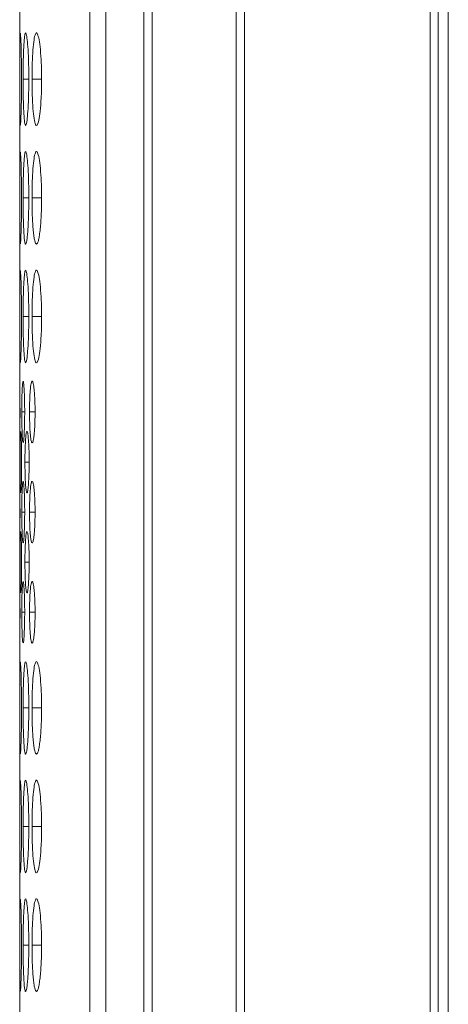
# Model space of a CAD drawing. Units: millimetres. Extents: x 482 to 21998, y 152 to 12871.
# Drawn here: x 7371 to 7385, y 1881 to 1913 of the extents above; entities that cross this region are included whole.
import ezdxf

# ---------------------------------------------------------------- set-up
doc = ezdxf.new("R2010")
doc.units = ezdxf.units.MM
doc.layers.add('Flowair', color=1, linetype='Continuous')

# ---------------------------------------------------------------- blocks, each defined once
blk = doc.blocks.new('elisc200')
at = {"layer": 'Flowair', "linetype": 'Continuous', "lineweight": 15}
for p, q in [((-840.344, -8006.834), (1157.656, -8006.834)), ((149.156, -8007.489), (-840.843, -8007.489)), ((-840.843, -8008.003), (149.156, -8008.003)), ((149.156, -8020.049), (-840.843, -8020.049)), ((-840.843, -8020.592), (149.156, -8020.592)), ((149.156, -8026.046), (-840.843, -8026.046)), ((-840.843, -8026.584), (149.156, -8026.584)), ((-840.843, -8029.064), (149.156, -8029.064)), ((-840.843, -8030.091), (149.156, -8030.091)), ((-521.793, -8033.22), (-521.793, -8033.845)), ((-514.093, -8033.22), (-514.093, -8033.845)), ((-506.393, -8033.22), (-506.393, -8033.845)), ((-480.993, -8033.22), (-480.993, -8033.845)), ((-473.293, -8033.22), (-473.293, -8033.845)), ((-465.593, -8033.22), (-465.593, -8033.845)), ((-521.793, -8034.053), (-521.793, -8034.424)), ((-514.093, -8034.053), (-514.093, -8034.424)), ((-506.393, -8034.053), (-506.393, -8034.424)), ((-500.194, -8033.647), (-500.194, -8034.006)), ((-496.944, -8034.03), (-496.944, -8034.303)), ((-493.694, -8033.647), (-493.694, -8034.006)), ((-490.444, -8034.03), (-490.444, -8034.303)), ((-487.194, -8033.647), (-487.194, -8034.006)), ((-480.993, -8034.053), (-480.993, -8034.424)), ((-473.293, -8034.053), (-473.293, -8034.424)), ((-465.593, -8034.053), (-465.593, -8034.424)), ((-840.843, -8034.643), (-502.014, -8034.643)), ((-500.194, -8034.32), (-500.194, -8034.507)), ((-498.378, -8034.643), (-495.514, -8034.643)), ((-498.378, -8034.643), (-498.228, -8034.643)), ((-493.694, -8034.32), (-493.694, -8034.507)), ((-491.878, -8034.643), (-489.014, -8034.643)), ((-491.878, -8034.643), (-491.728, -8034.643)), ((-487.194, -8034.32), (-487.194, -8034.507)), ((-485.378, -8034.643), (-176.314, -8034.643)), ((-485.378, -8034.643), (-485.228, -8034.643))]:
    blk.add_line(p, q, dxfattribs=at)
for points, knots in [([(-521.794, -8033.22), (-522.147, -8033.224), (-522.844, -8033.232), (-523.74, -8033.297), (-524.4, -8033.385), (-524.781, -8033.49), (-524.831, -8033.599), (-524.521, -8033.697), (-523.895, -8033.774), (-523.056, -8033.828), (-522.291, -8033.845), (-521.869, -8033.845), (-521.793, -8033.845)], [0, 0, 0, 0, 0.11186, 0.220978, 0.325098, 0.432655, 0.5442, 0.653186, 0.755227, 0.865398, 0.975758, 1, 1, 1, 1]), ([(-521.793, -8033.845), (-521.445, -8033.843), (-520.755, -8033.837), (-519.87, -8033.788), (-519.174, -8033.716), (-518.8, -8033.622), (-518.763, -8033.513), (-519.054, -8033.407), (-519.695, -8033.313), (-520.537, -8033.245), (-521.3, -8033.222), (-521.714, -8033.221), (-521.794, -8033.22)], [0, 0, 0, 0, 0.110211, 0.218324, 0.321931, 0.436828, 0.537704, 0.654168, 0.755116, 0.867729, 0.974523, 1, 1, 1, 1]), ([(-514.094, -8033.22), (-514.447, -8033.224), (-515.144, -8033.232), (-516.04, -8033.297), (-516.7, -8033.385), (-517.081, -8033.49), (-517.131, -8033.599), (-516.821, -8033.697), (-516.195, -8033.774), (-515.356, -8033.828), (-514.591, -8033.845), (-514.169, -8033.845), (-514.093, -8033.845)], [0, 0, 0, 0, 0.11186, 0.220979, 0.325099, 0.432657, 0.544202, 0.653186, 0.755227, 0.865404, 0.975765, 1, 1, 1, 1]), ([(-514.093, -8033.845), (-513.895, -8033.845), (-513.699, -8033.844), (-513.314, -8033.837), (-513.123, -8033.832), (-512.759, -8033.819), (-512.587, -8033.81), (-512.264, -8033.79), (-512.111, -8033.778), (-511.832, -8033.752), (-511.706, -8033.738), (-511.482, -8033.707), (-511.388, -8033.69), (-511.165, -8033.637), (-511.094, -8033.596), (-511.094, -8033.535), (-511.111, -8033.514), (-511.181, -8033.473), (-511.235, -8033.453), (-511.386, -8033.413), (-511.483, -8033.394), (-511.704, -8033.357), (-511.829, -8033.34), (-512.248, -8033.291), (-512.575, -8033.265), (-513.123, -8033.238), (-513.311, -8033.232), (-513.697, -8033.223), (-513.895, -8033.221), (-514.094, -8033.22)], [0, 0, 0, 0, 0.0625, 0.0625, 0.125, 0.125, 0.1875, 0.1875, 0.25, 0.25, 0.3125, 0.3125, 0.375, 0.375, 0.5, 0.5, 0.5625, 0.5625, 0.625, 0.625, 0.6875, 0.6875, 0.75, 0.75, 0.875, 0.875, 0.9375, 0.9375, 1, 1, 1, 1]), ([(-506.394, -8033.22), (-506.747, -8033.224), (-507.444, -8033.232), (-508.34, -8033.297), (-509, -8033.385), (-509.38, -8033.49), (-509.431, -8033.599), (-509.121, -8033.697), (-508.495, -8033.774), (-507.656, -8033.828), (-506.891, -8033.845), (-506.469, -8033.845), (-506.393, -8033.845)], [0, 0, 0, 0, 0.11186, 0.220979, 0.325099, 0.432654, 0.5442, 0.653186, 0.755227, 0.865404, 0.975765, 1, 1, 1, 1]), ([(-506.393, -8033.845), (-506.045, -8033.843), (-505.355, -8033.837), (-504.47, -8033.788), (-503.774, -8033.716), (-503.4, -8033.622), (-503.363, -8033.513), (-503.654, -8033.407), (-504.295, -8033.313), (-505.137, -8033.245), (-505.9, -8033.222), (-506.314, -8033.221), (-506.394, -8033.22)], [0, 0, 0, 0, 0.110211, 0.218324, 0.321931, 0.436828, 0.537704, 0.654168, 0.755116, 0.867729, 0.974523, 1, 1, 1, 1]), ([(-480.994, -8033.22), (-481.347, -8033.224), (-482.044, -8033.232), (-482.94, -8033.297), (-483.6, -8033.385), (-483.981, -8033.49), (-484.031, -8033.599), (-483.721, -8033.697), (-483.095, -8033.774), (-482.256, -8033.828), (-481.491, -8033.845), (-481.069, -8033.845), (-480.993, -8033.845)], [0, 0, 0, 0, 0.111867, 0.220979, 0.325099, 0.432657, 0.544202, 0.653187, 0.755227, 0.865404, 0.975765, 1, 1, 1, 1]), ([(-480.993, -8033.845), (-480.795, -8033.845), (-480.599, -8033.844), (-480.214, -8033.837), (-480.023, -8033.832), (-479.659, -8033.819), (-479.487, -8033.81), (-479.164, -8033.79), (-479.011, -8033.778), (-478.732, -8033.752), (-478.606, -8033.738), (-478.382, -8033.707), (-478.288, -8033.69), (-478.065, -8033.637), (-477.994, -8033.596), (-477.994, -8033.535), (-478.011, -8033.514), (-478.081, -8033.473), (-478.135, -8033.453), (-478.286, -8033.413), (-478.383, -8033.394), (-478.604, -8033.357), (-478.729, -8033.34), (-479.148, -8033.291), (-479.475, -8033.265), (-480.023, -8033.238), (-480.211, -8033.232), (-480.596, -8033.223), (-480.795, -8033.221), (-480.994, -8033.22)], [0, 0, 0, 0, 0.0625, 0.0625, 0.125, 0.125, 0.1875, 0.1875, 0.25, 0.25, 0.3125, 0.3125, 0.375, 0.375, 0.5, 0.5, 0.5625, 0.5625, 0.625, 0.625, 0.6875, 0.6875, 0.75, 0.75, 0.875, 0.875, 0.9375, 0.9375, 1, 1, 1, 1]), ([(-473.294, -8033.22), (-473.647, -8033.224), (-474.344, -8033.232), (-475.24, -8033.297), (-475.9, -8033.385), (-476.281, -8033.49), (-476.331, -8033.599), (-476.021, -8033.697), (-475.395, -8033.774), (-474.556, -8033.828), (-473.791, -8033.845), (-473.369, -8033.845), (-473.293, -8033.845)], [0, 0, 0, 0, 0.11186, 0.220978, 0.325098, 0.432655, 0.5442, 0.653186, 0.755227, 0.865398, 0.975758, 1, 1, 1, 1]), ([(-473.293, -8033.845), (-472.945, -8033.843), (-472.255, -8033.837), (-471.37, -8033.788), (-470.674, -8033.716), (-470.3, -8033.622), (-470.263, -8033.513), (-470.554, -8033.407), (-471.195, -8033.313), (-472.037, -8033.245), (-472.8, -8033.222), (-473.214, -8033.221), (-473.294, -8033.22)], [0, 0, 0, 0, 0.110211, 0.218324, 0.321931, 0.436828, 0.537704, 0.654168, 0.755116, 0.867729, 0.974523, 1, 1, 1, 1]), ([(-465.594, -8033.22), (-465.947, -8033.224), (-466.644, -8033.232), (-467.54, -8033.297), (-468.2, -8033.385), (-468.581, -8033.49), (-468.631, -8033.599), (-468.321, -8033.697), (-467.695, -8033.774), (-466.856, -8033.828), (-466.091, -8033.845), (-465.669, -8033.845), (-465.593, -8033.845)], [0, 0, 0, 0, 0.11186, 0.220979, 0.325099, 0.432657, 0.544202, 0.653186, 0.755227, 0.865404, 0.975765, 1, 1, 1, 1]), ([(-465.593, -8033.845), (-465.395, -8033.845), (-465.199, -8033.844), (-464.814, -8033.837), (-464.623, -8033.832), (-464.259, -8033.819), (-464.087, -8033.81), (-463.764, -8033.79), (-463.611, -8033.778), (-463.332, -8033.752), (-463.206, -8033.738), (-462.982, -8033.707), (-462.888, -8033.69), (-462.665, -8033.637), (-462.594, -8033.596), (-462.594, -8033.535), (-462.611, -8033.514), (-462.681, -8033.473), (-462.735, -8033.453), (-462.886, -8033.413), (-462.983, -8033.394), (-463.204, -8033.357), (-463.329, -8033.34), (-463.748, -8033.291), (-464.075, -8033.265), (-464.623, -8033.238), (-464.811, -8033.232), (-465.197, -8033.223), (-465.395, -8033.221), (-465.594, -8033.22)], [0, 0, 0, 0, 0.0625, 0.0625, 0.125, 0.125, 0.1875, 0.1875, 0.25, 0.25, 0.3125, 0.3125, 0.375, 0.375, 0.5, 0.5, 0.5625, 0.5625, 0.625, 0.625, 0.6875, 0.6875, 0.75, 0.75, 0.875, 0.875, 0.9375, 0.9375, 1, 1, 1, 1]), ([(-521.794, -8034.053), (-522.147, -8034.055), (-522.844, -8034.06), (-523.74, -8034.102), (-524.4, -8034.157), (-524.781, -8034.222), (-524.831, -8034.287), (-524.521, -8034.343), (-523.895, -8034.386), (-523.056, -8034.415), (-522.291, -8034.423), (-521.869, -8034.424), (-521.793, -8034.424)], [0, 0, 0, 0, 0.11186, 0.220978, 0.325097, 0.432655, 0.5442, 0.653186, 0.755227, 0.865398, 0.975758, 1, 1, 1, 1]), ([(-521.793, -8034.424), (-521.445, -8034.422), (-520.755, -8034.42), (-519.87, -8034.393), (-519.174, -8034.354), (-518.8, -8034.3), (-518.763, -8034.236), (-519.054, -8034.171), (-519.695, -8034.112), (-520.537, -8034.069), (-521.3, -8034.054), (-521.714, -8034.053), (-521.794, -8034.053)], [0, 0, 0, 0, 0.110211, 0.218324, 0.321931, 0.436828, 0.537704, 0.654168, 0.755116, 0.867729, 0.974523, 1, 1, 1, 1]), ([(-514.094, -8034.053), (-514.447, -8034.055), (-515.144, -8034.06), (-516.04, -8034.102), (-516.7, -8034.157), (-517.081, -8034.222), (-517.131, -8034.287), (-516.821, -8034.343), (-516.195, -8034.386), (-515.356, -8034.415), (-514.591, -8034.423), (-514.169, -8034.424), (-514.093, -8034.424)], [0, 0, 0, 0, 0.11186, 0.220979, 0.325098, 0.432657, 0.544202, 0.653186, 0.755227, 0.865404, 0.975765, 1, 1, 1, 1]), ([(-514.093, -8034.424), (-513.895, -8034.424), (-513.699, -8034.423), (-513.314, -8034.42), (-513.123, -8034.417), (-512.759, -8034.41), (-512.587, -8034.405), (-512.264, -8034.394), (-512.111, -8034.388), (-511.832, -8034.374), (-511.706, -8034.366), (-511.482, -8034.348), (-511.388, -8034.339), (-511.165, -8034.308), (-511.094, -8034.285), (-511.094, -8034.249), (-511.111, -8034.236), (-511.181, -8034.211), (-511.235, -8034.199), (-511.386, -8034.175), (-511.483, -8034.163), (-511.704, -8034.14), (-511.829, -8034.129), (-512.248, -8034.098), (-512.575, -8034.082), (-513.123, -8034.064), (-513.311, -8034.06), (-513.697, -8034.054), (-513.895, -8034.053), (-514.094, -8034.053)], [0, 0, 0, 0, 0.0625, 0.0625, 0.125, 0.125, 0.1875, 0.1875, 0.25, 0.25, 0.3125, 0.3125, 0.375, 0.375, 0.5, 0.5, 0.5625, 0.5625, 0.625, 0.625, 0.6875, 0.6875, 0.75, 0.75, 0.875, 0.875, 0.9375, 0.9375, 1, 1, 1, 1]), ([(-506.394, -8034.053), (-506.747, -8034.055), (-507.444, -8034.06), (-508.34, -8034.102), (-509, -8034.157), (-509.38, -8034.222), (-509.431, -8034.287), (-509.121, -8034.343), (-508.495, -8034.386), (-507.656, -8034.415), (-506.891, -8034.423), (-506.469, -8034.424), (-506.393, -8034.424)], [0, 0, 0, 0, 0.1118605, 0.2209786, 0.3250985, 0.4326544, 0.5442, 0.6531862, 0.755227, 0.8654043, 0.9757647, 1, 1, 1, 1]), ([(-506.393, -8034.424), (-506.045, -8034.422), (-505.355, -8034.42), (-504.47, -8034.393), (-503.774, -8034.354), (-503.4, -8034.3), (-503.363, -8034.236), (-503.654, -8034.171), (-504.295, -8034.112), (-505.137, -8034.069), (-505.9, -8034.054), (-506.314, -8034.053), (-506.394, -8034.053)], [0, 0, 0, 0, 0.110211, 0.218324, 0.321931, 0.436828, 0.537704, 0.654168, 0.755116, 0.867729, 0.974523, 1, 1, 1, 1]), ([(-500.194, -8033.647), (-500.326, -8033.647), (-500.456, -8033.648), (-500.712, -8033.654), (-500.839, -8033.657), (-501.083, -8033.667), (-501.198, -8033.673), (-501.415, -8033.688), (-501.518, -8033.696), (-501.703, -8033.714), (-501.787, -8033.723), (-501.935, -8033.744), (-501.998, -8033.755), (-502.148, -8033.789), (-502.194, -8033.813), (-502.193, -8033.848), (-502.182, -8033.86), (-502.135, -8033.883), (-502.098, -8033.893), (-501.998, -8033.914), (-501.933, -8033.924), (-501.785, -8033.942), (-501.702, -8033.951), (-501.423, -8033.974), (-501.206, -8033.986), (-500.718, -8034.002), (-500.458, -8034.006), (-500.194, -8034.006)], [0, 0, 0, 0, 0.0625, 0.0625, 0.125, 0.125, 0.1875, 0.1875, 0.25, 0.25, 0.3125, 0.3125, 0.375, 0.375, 0.5, 0.5, 0.5625, 0.5625, 0.625, 0.625, 0.6875, 0.6875, 0.75, 0.75, 0.875, 0.875, 1, 1, 1, 1]), ([(-500.194, -8034.006), (-499.956, -8034.004), (-499.49, -8034.001), (-498.899, -8033.971), (-498.438, -8033.928), (-498.196, -8033.873), (-498.175, -8033.811), (-498.375, -8033.75), (-498.807, -8033.697), (-499.372, -8033.66), (-499.876, -8033.648), (-500.146, -8033.647), (-500.194, -8033.647)], [0, 0, 0, 0, 0.112987, 0.220624, 0.324935, 0.439298, 0.540188, 0.657049, 0.757782, 0.870549, 0.977082, 1, 1, 1, 1]), ([(-496.944, -8034.03), (-497.18, -8034.032), (-497.647, -8034.035), (-498.254, -8034.064), (-498.702, -8034.103), (-498.933, -8034.143), (-498.925, -8034.167), (-498.922, -8034.176)], [0, 0, 0, 0, 0.225077, 0.44609, 0.65979, 0.882059, 1, 1, 1, 1]), ([(-494.966, -8034.176), (-494.96, -8034.17), (-494.938, -8034.148), (-495.133, -8034.11), (-495.555, -8034.069), (-496.123, -8034.04), (-496.626, -8034.03), (-496.896, -8034.03), (-496.944, -8034.03)], [0, 0, 0, 0, 0.079921, 0.313761, 0.515324, 0.740969, 0.954142, 1, 1, 1, 1]), ([(-493.694, -8033.647), (-493.826, -8033.647), (-493.956, -8033.648), (-494.212, -8033.654), (-494.339, -8033.657), (-494.583, -8033.667), (-494.698, -8033.673), (-494.915, -8033.688), (-495.018, -8033.696), (-495.203, -8033.714), (-495.287, -8033.723), (-495.435, -8033.744), (-495.498, -8033.755), (-495.648, -8033.789), (-495.694, -8033.813), (-495.693, -8033.848), (-495.682, -8033.86), (-495.635, -8033.883), (-495.598, -8033.893), (-495.498, -8033.914), (-495.433, -8033.924), (-495.285, -8033.942), (-495.202, -8033.951), (-494.923, -8033.974), (-494.706, -8033.986), (-494.218, -8034.002), (-493.958, -8034.006), (-493.694, -8034.006)], [0, 0, 0, 0, 0.0625, 0.0625, 0.125, 0.125, 0.1875, 0.1875, 0.25, 0.25, 0.3125, 0.3125, 0.375, 0.375, 0.5, 0.5, 0.5625, 0.5625, 0.625, 0.625, 0.6875, 0.6875, 0.75, 0.75, 0.875, 0.875, 1, 1, 1, 1]), ([(-493.694, -8034.006), (-493.456, -8034.004), (-492.99, -8034.001), (-492.399, -8033.971), (-491.938, -8033.928), (-491.696, -8033.873), (-491.675, -8033.811), (-491.875, -8033.75), (-492.307, -8033.697), (-492.872, -8033.66), (-493.376, -8033.648), (-493.646, -8033.647), (-493.694, -8033.647)], [0, 0, 0, 0, 0.112987, 0.220617, 0.324934, 0.439297, 0.540187, 0.657049, 0.757781, 0.870548, 0.977082, 1, 1, 1, 1]), ([(-490.444, -8034.03), (-490.68, -8034.032), (-491.147, -8034.035), (-491.754, -8034.064), (-492.202, -8034.103), (-492.433, -8034.143), (-492.425, -8034.167), (-492.422, -8034.176)], [0, 0, 0, 0, 0.225077, 0.44609, 0.65979, 0.882059, 1, 1, 1, 1]), ([(-488.466, -8034.176), (-488.46, -8034.17), (-488.438, -8034.148), (-488.633, -8034.11), (-489.055, -8034.069), (-489.623, -8034.04), (-490.126, -8034.03), (-490.396, -8034.03), (-490.444, -8034.03)], [0, 0, 0, 0, 0.079921, 0.313761, 0.515324, 0.740969, 0.954142, 1, 1, 1, 1]), ([(-487.194, -8033.647), (-487.326, -8033.647), (-487.456, -8033.648), (-487.712, -8033.654), (-487.839, -8033.657), (-488.083, -8033.667), (-488.198, -8033.673), (-488.415, -8033.688), (-488.518, -8033.696), (-488.703, -8033.714), (-488.787, -8033.723), (-488.935, -8033.744), (-488.998, -8033.755), (-489.148, -8033.789), (-489.194, -8033.813), (-489.193, -8033.848), (-489.182, -8033.86), (-489.135, -8033.883), (-489.098, -8033.893), (-488.998, -8033.914), (-488.933, -8033.924), (-488.785, -8033.942), (-488.702, -8033.951), (-488.423, -8033.974), (-488.206, -8033.986), (-487.718, -8034.002), (-487.458, -8034.006), (-487.194, -8034.006)], [0, 0, 0, 0, 0.0625, 0.0625, 0.125, 0.125, 0.1875, 0.1875, 0.25, 0.25, 0.3125, 0.3125, 0.375, 0.375, 0.5, 0.5, 0.5625, 0.5625, 0.625, 0.625, 0.6875, 0.6875, 0.75, 0.75, 0.875, 0.875, 1, 1, 1, 1]), ([(-487.194, -8034.006), (-487.061, -8034.006), (-486.931, -8034.005), (-486.675, -8034.001), (-486.547, -8033.998), (-486.304, -8033.99), (-486.19, -8033.985), (-485.974, -8033.973), (-485.872, -8033.966), (-485.686, -8033.951), (-485.602, -8033.942), (-485.453, -8033.924), (-485.39, -8033.914), (-485.242, -8033.883), (-485.194, -8033.86), (-485.194, -8033.825), (-485.205, -8033.813), (-485.252, -8033.789), (-485.288, -8033.778), (-485.389, -8033.755), (-485.453, -8033.744), (-485.601, -8033.724), (-485.684, -8033.714), (-485.963, -8033.687), (-486.181, -8033.672), (-486.669, -8033.652), (-486.929, -8033.647), (-487.194, -8033.647)], [0, 0, 0, 0, 0.0625, 0.0625, 0.125, 0.125, 0.1875, 0.1875, 0.25, 0.25, 0.3125, 0.3125, 0.375, 0.375, 0.5, 0.5, 0.5625, 0.5625, 0.625, 0.625, 0.6875, 0.6875, 0.75, 0.75, 0.875, 0.875, 1, 1, 1, 1]), ([(-480.994, -8034.053), (-481.347, -8034.055), (-482.044, -8034.06), (-482.94, -8034.102), (-483.6, -8034.157), (-483.981, -8034.222), (-484.031, -8034.287), (-483.721, -8034.343), (-483.095, -8034.386), (-482.256, -8034.415), (-481.491, -8034.423), (-481.069, -8034.424), (-480.993, -8034.424)], [0, 0, 0, 0, 0.1118667, 0.2209792, 0.3250989, 0.4326571, 0.5442023, 0.6531866, 0.7552272, 0.8654044, 0.9757648, 1, 1, 1, 1]), ([(-480.993, -8034.424), (-480.795, -8034.424), (-480.599, -8034.423), (-480.214, -8034.42), (-480.023, -8034.417), (-479.659, -8034.41), (-479.487, -8034.405), (-479.164, -8034.394), (-479.011, -8034.388), (-478.732, -8034.374), (-478.606, -8034.366), (-478.382, -8034.348), (-478.288, -8034.339), (-478.065, -8034.308), (-477.994, -8034.285), (-477.994, -8034.249), (-478.011, -8034.236), (-478.081, -8034.211), (-478.135, -8034.199), (-478.286, -8034.175), (-478.383, -8034.163), (-478.604, -8034.14), (-478.729, -8034.129), (-479.148, -8034.098), (-479.475, -8034.082), (-480.023, -8034.064), (-480.211, -8034.06), (-480.596, -8034.054), (-480.795, -8034.053), (-480.994, -8034.053)], [0, 0, 0, 0, 0.0625, 0.0625, 0.125, 0.125, 0.1875, 0.1875, 0.25, 0.25, 0.3125, 0.3125, 0.375, 0.375, 0.5, 0.5, 0.5625, 0.5625, 0.625, 0.625, 0.6875, 0.6875, 0.75, 0.75, 0.875, 0.875, 0.9375, 0.9375, 1, 1, 1, 1]), ([(-473.294, -8034.053), (-473.647, -8034.055), (-474.344, -8034.06), (-475.24, -8034.102), (-475.9, -8034.157), (-476.281, -8034.222), (-476.331, -8034.287), (-476.021, -8034.343), (-475.395, -8034.386), (-474.556, -8034.415), (-473.791, -8034.423), (-473.369, -8034.424), (-473.293, -8034.424)], [0, 0, 0, 0, 0.11186, 0.220978, 0.325097, 0.432655, 0.5442, 0.653186, 0.755227, 0.865398, 0.975758, 1, 1, 1, 1]), ([(-473.293, -8034.424), (-472.945, -8034.422), (-472.255, -8034.42), (-471.37, -8034.393), (-470.674, -8034.354), (-470.3, -8034.3), (-470.263, -8034.236), (-470.554, -8034.171), (-471.195, -8034.112), (-472.037, -8034.069), (-472.8, -8034.054), (-473.214, -8034.053), (-473.294, -8034.053)], [0, 0, 0, 0, 0.110211, 0.218324, 0.321931, 0.436828, 0.537704, 0.654168, 0.755116, 0.867729, 0.974523, 1, 1, 1, 1]), ([(-465.594, -8034.053), (-465.947, -8034.055), (-466.644, -8034.06), (-467.54, -8034.102), (-468.2, -8034.157), (-468.581, -8034.222), (-468.631, -8034.287), (-468.321, -8034.343), (-467.695, -8034.386), (-466.856, -8034.415), (-466.091, -8034.423), (-465.669, -8034.424), (-465.593, -8034.424)], [0, 0, 0, 0, 0.11186, 0.220979, 0.325098, 0.432657, 0.544202, 0.653186, 0.755227, 0.865404, 0.975765, 1, 1, 1, 1]), ([(-465.593, -8034.424), (-465.395, -8034.424), (-465.199, -8034.423), (-464.814, -8034.42), (-464.623, -8034.417), (-464.259, -8034.41), (-464.087, -8034.405), (-463.764, -8034.394), (-463.611, -8034.388), (-463.332, -8034.374), (-463.206, -8034.366), (-462.982, -8034.348), (-462.888, -8034.339), (-462.665, -8034.308), (-462.594, -8034.285), (-462.594, -8034.249), (-462.611, -8034.236), (-462.681, -8034.211), (-462.735, -8034.199), (-462.886, -8034.175), (-462.983, -8034.163), (-463.204, -8034.14), (-463.329, -8034.129), (-463.748, -8034.098), (-464.075, -8034.082), (-464.623, -8034.064), (-464.811, -8034.06), (-465.197, -8034.054), (-465.395, -8034.053), (-465.594, -8034.053)], [0, 0, 0, 0, 0.0625, 0.0625, 0.125, 0.125, 0.1875, 0.1875, 0.25, 0.25, 0.3125, 0.3125, 0.375, 0.375, 0.5, 0.5, 0.5625, 0.5625, 0.625, 0.625, 0.6875, 0.6875, 0.75, 0.75, 0.875, 0.875, 0.9375, 0.9375, 1, 1, 1, 1]), ([(-524.769, -8034.613), (-524.689, -8034.619), (-524.536, -8034.629), (-523.891, -8034.637), (-523.057, -8034.641), (-522.29, -8034.641), (-521.869, -8034.641), (-521.793, -8034.641)], [0, 0, 0, 0, 0.239109, 0.46298, 0.704691, 0.946815, 1, 1, 1, 1]), ([(-521.794, -8034.525), (-522.147, -8034.526), (-522.844, -8034.529), (-523.742, -8034.547), (-524.392, -8034.569), (-524.761, -8034.591), (-524.754, -8034.602), (-524.751, -8034.606)], [0, 0, 0, 0, 0.22239, 0.439329, 0.646329, 0.860167, 1, 1, 1, 1]), ([(-518.826, -8034.605), (-518.817, -8034.603), (-518.782, -8034.594), (-519.066, -8034.575), (-519.692, -8034.551), (-520.538, -8034.532), (-521.3, -8034.526), (-521.714, -8034.525), (-521.794, -8034.525)], [0, 0, 0, 0, 0.075061, 0.308077, 0.510048, 0.735358, 0.949027, 1, 1, 1, 1]), ([(-521.793, -8034.641), (-521.445, -8034.641), (-520.754, -8034.641), (-519.874, -8034.638), (-519.158, -8034.631), (-518.955, -8034.621), (-518.849, -8034.616)], [0, 0, 0, 0, 0.252299, 0.499794, 0.736974, 1, 1, 1, 1]), ([(-517.069, -8034.613), (-516.989, -8034.619), (-516.836, -8034.629), (-516.191, -8034.637), (-515.357, -8034.641), (-514.59, -8034.641), (-514.169, -8034.641), (-514.093, -8034.641)], [0, 0, 0, 0, 0.239107, 0.462979, 0.704703, 0.946829, 1, 1, 1, 1]), ([(-514.094, -8034.525), (-514.447, -8034.526), (-515.143, -8034.529), (-516.042, -8034.547), (-516.692, -8034.569), (-517.061, -8034.591), (-517.054, -8034.602), (-517.051, -8034.606)], [0, 0, 0, 0, 0.22239, 0.439328, 0.646329, 0.860166, 1, 1, 1, 1]), ([(-511.126, -8034.605), (-511.117, -8034.603), (-511.082, -8034.594), (-511.366, -8034.575), (-511.992, -8034.551), (-512.838, -8034.532), (-513.6, -8034.526), (-514.014, -8034.525), (-514.094, -8034.525)], [0, 0, 0, 0, 0.075062, 0.308079, 0.510045, 0.735356, 0.949039, 1, 1, 1, 1]), ([(-514.093, -8034.641), (-513.746, -8034.641), (-513.408, -8034.641), (-512.752, -8034.64), (-512.458, -8034.639), (-512.058, -8034.636), (-511.935, -8034.635), (-511.708, -8034.633), (-511.605, -8034.631), (-511.333, -8034.626), (-511.213, -8034.622), (-511.149, -8034.616)], [0, 0, 0, 0, 0.25, 0.25, 0.5, 0.5, 0.625, 0.625, 0.75, 0.75, 1, 1, 1, 1]), ([(-509.369, -8034.613), (-509.289, -8034.619), (-509.136, -8034.629), (-508.491, -8034.637), (-507.657, -8034.641), (-506.89, -8034.641), (-506.469, -8034.641), (-506.393, -8034.641)], [0, 0, 0, 0, 0.23911, 0.462982, 0.704704, 0.946829, 1, 1, 1, 1]), ([(-506.394, -8034.525), (-506.747, -8034.526), (-507.444, -8034.529), (-508.342, -8034.547), (-508.992, -8034.569), (-509.361, -8034.591), (-509.354, -8034.602), (-509.351, -8034.606)], [0, 0, 0, 0, 0.222391, 0.43933, 0.646332, 0.860166, 1, 1, 1, 1]), ([(-503.426, -8034.605), (-503.417, -8034.603), (-503.382, -8034.594), (-503.666, -8034.575), (-504.292, -8034.551), (-505.138, -8034.532), (-505.9, -8034.526), (-506.314, -8034.525), (-506.394, -8034.525)], [0, 0, 0, 0, 0.075061, 0.308077, 0.510048, 0.735358, 0.949027, 1, 1, 1, 1]), ([(-506.393, -8034.641), (-506.045, -8034.641), (-505.354, -8034.641), (-504.474, -8034.638), (-503.758, -8034.631), (-503.555, -8034.621), (-503.449, -8034.616)], [0, 0, 0, 0, 0.252299, 0.499794, 0.736975, 1, 1, 1, 1]), ([(-502.178, -8034.436), (-502.122, -8034.446), (-502.017, -8034.466), (-501.567, -8034.488), (-501.005, -8034.503), (-500.501, -8034.507), (-500.234, -8034.507), (-500.194, -8034.507)], [0, 0, 0, 0, 0.2565, 0.475937, 0.721724, 0.957642, 1, 1, 1, 1]), ([(-502.178, -8034.643), (-502.122, -8034.643), (-502.017, -8034.644), (-501.567, -8034.642), (-501.005, -8034.64), (-500.501, -8034.639), (-500.234, -8034.639), (-500.194, -8034.639)], [0, 0, 0, 0, 0.256499, 0.475936, 0.721724, 0.957642, 1, 1, 1, 1]), ([(-500.194, -8034.32), (-500.43, -8034.322), (-500.897, -8034.324), (-501.504, -8034.345), (-501.952, -8034.373), (-502.183, -8034.401), (-502.175, -8034.418), (-502.172, -8034.423)], [0, 0, 0, 0, 0.225077, 0.44609, 0.65979, 0.882059, 1, 1, 1, 1]), ([(-500.194, -8034.624), (-500.43, -8034.624), (-500.897, -8034.625), (-501.504, -8034.63), (-501.952, -8034.635), (-502.183, -8034.64), (-502.175, -8034.641), (-502.172, -8034.641)], [0, 0, 0, 0, 0.225077, 0.44609, 0.65979, 0.882059, 1, 1, 1, 1]), ([(-498.216, -8034.423), (-498.21, -8034.42), (-498.188, -8034.405), (-498.383, -8034.378), (-498.805, -8034.349), (-499.373, -8034.327), (-499.876, -8034.321), (-500.146, -8034.32), (-500.194, -8034.32)], [0, 0, 0, 0, 0.079921, 0.313761, 0.515325, 0.740969, 0.954142, 1, 1, 1, 1]), ([(-500.194, -8034.507), (-499.955, -8034.507), (-499.49, -8034.505), (-498.901, -8034.491), (-498.428, -8034.471), (-498.296, -8034.451), (-498.228, -8034.441)], [0, 0, 0, 0, 0.257198, 0.50222, 0.739669, 1, 1, 1, 1]), ([(-498.216, -8034.641), (-498.21, -8034.641), (-498.188, -8034.64), (-498.383, -8034.636), (-498.805, -8034.631), (-499.373, -8034.626), (-499.876, -8034.624), (-500.146, -8034.624), (-500.194, -8034.624)], [0, 0, 0, 0, 0.079921, 0.31376, 0.515325, 0.740969, 0.954142, 1, 1, 1, 1]), ([(-500.194, -8034.639), (-499.956, -8034.64), (-499.493, -8034.64), (-498.89, -8034.642), (-498.618, -8034.643), (-498.485, -8034.643)], [0, 0, 0, 0, 0.34772, 0.67898, 1, 1, 1, 1]), ([(-498.928, -8034.194), (-498.872, -8034.21), (-498.767, -8034.239), (-498.317, -8034.273), (-497.755, -8034.296), (-497.251, -8034.303), (-496.984, -8034.303), (-496.944, -8034.303)], [0, 0, 0, 0, 0.256499, 0.475937, 0.721724, 0.957642, 1, 1, 1, 1]), ([(-498.928, -8034.585), (-498.872, -8034.591), (-498.767, -8034.601), (-498.317, -8034.611), (-497.755, -8034.618), (-497.251, -8034.62), (-496.984, -8034.62), (-496.944, -8034.62)], [0, 0, 0, 0, 0.2564991, 0.4759365, 0.721724, 0.9576418, 1, 1, 1, 1]), ([(-496.944, -8034.518), (-497.18, -8034.519), (-497.647, -8034.521), (-498.254, -8034.534), (-498.702, -8034.55), (-498.933, -8034.567), (-498.925, -8034.576), (-498.922, -8034.579)], [0, 0, 0, 0, 0.225077, 0.44609, 0.65979, 0.882059, 1, 1, 1, 1]), ([(-496.944, -8034.303), (-496.705, -8034.302), (-496.24, -8034.299), (-495.652, -8034.277), (-495.178, -8034.246), (-495.046, -8034.217), (-494.978, -8034.202)], [0, 0, 0, 0, 0.257199, 0.502204, 0.739668, 1, 1, 1, 1]), ([(-494.966, -8034.579), (-494.96, -8034.577), (-494.938, -8034.569), (-495.133, -8034.553), (-495.555, -8034.536), (-496.123, -8034.523), (-496.626, -8034.519), (-496.896, -8034.518), (-496.944, -8034.518)], [0, 0, 0, 0, 0.079921, 0.31376, 0.515324, 0.740969, 0.954142, 1, 1, 1, 1]), ([(-496.944, -8034.62), (-496.705, -8034.619), (-496.24, -8034.619), (-495.652, -8034.613), (-495.178, -8034.603), (-495.046, -8034.593), (-494.978, -8034.588)], [0, 0, 0, 0, 0.257199, 0.502204, 0.739667, 1, 1, 1, 1]), ([(-495.678, -8034.436), (-495.622, -8034.446), (-495.517, -8034.466), (-495.067, -8034.488), (-494.505, -8034.503), (-494.001, -8034.507), (-493.734, -8034.507), (-493.694, -8034.507)], [0, 0, 0, 0, 0.2565, 0.475937, 0.721724, 0.957642, 1, 1, 1, 1]), ([(-495.678, -8034.643), (-495.622, -8034.643), (-495.517, -8034.644), (-495.067, -8034.642), (-494.505, -8034.64), (-494.001, -8034.639), (-493.734, -8034.639), (-493.694, -8034.639)], [0, 0, 0, 0, 0.256499, 0.475936, 0.721724, 0.957642, 1, 1, 1, 1]), ([(-493.694, -8034.32), (-493.93, -8034.322), (-494.397, -8034.324), (-495.004, -8034.345), (-495.452, -8034.373), (-495.683, -8034.401), (-495.675, -8034.418), (-495.672, -8034.423)], [0, 0, 0, 0, 0.225077, 0.44609, 0.65979, 0.882059, 1, 1, 1, 1]), ([(-493.694, -8034.624), (-493.93, -8034.624), (-494.397, -8034.625), (-495.004, -8034.63), (-495.452, -8034.635), (-495.683, -8034.64), (-495.675, -8034.641), (-495.672, -8034.641)], [0, 0, 0, 0, 0.225077, 0.44609, 0.65979, 0.882059, 1, 1, 1, 1]), ([(-491.716, -8034.423), (-491.71, -8034.42), (-491.688, -8034.405), (-491.883, -8034.378), (-492.305, -8034.349), (-492.873, -8034.327), (-493.376, -8034.321), (-493.646, -8034.32), (-493.694, -8034.32)], [0, 0, 0, 0, 0.079921, 0.313761, 0.515325, 0.740969, 0.954142, 1, 1, 1, 1]), ([(-493.694, -8034.507), (-493.455, -8034.507), (-492.99, -8034.505), (-492.402, -8034.491), (-491.928, -8034.471), (-491.796, -8034.451), (-491.728, -8034.441)], [0, 0, 0, 0, 0.2571989, 0.5022039, 0.739668, 1, 1, 1, 1]), ([(-491.716, -8034.641), (-491.71, -8034.641), (-491.688, -8034.64), (-491.883, -8034.636), (-492.305, -8034.631), (-492.873, -8034.626), (-493.376, -8034.624), (-493.646, -8034.624), (-493.694, -8034.624)], [0, 0, 0, 0, 0.079921, 0.31376, 0.515325, 0.740969, 0.954142, 1, 1, 1, 1]), ([(-493.694, -8034.639), (-493.456, -8034.64), (-492.993, -8034.64), (-492.39, -8034.642), (-492.118, -8034.643), (-491.985, -8034.643)], [0, 0, 0, 0, 0.347722, 0.678958, 1, 1, 1, 1]), ([(-492.428, -8034.194), (-492.372, -8034.21), (-492.267, -8034.239), (-491.817, -8034.273), (-491.255, -8034.296), (-490.751, -8034.303), (-490.484, -8034.303), (-490.444, -8034.303)], [0, 0, 0, 0, 0.256499, 0.475937, 0.721724, 0.957642, 1, 1, 1, 1]), ([(-492.428, -8034.585), (-492.372, -8034.591), (-492.267, -8034.601), (-491.817, -8034.611), (-491.255, -8034.618), (-490.751, -8034.62), (-490.484, -8034.62), (-490.444, -8034.62)], [0, 0, 0, 0, 0.2564991, 0.4759365, 0.721724, 0.9576418, 1, 1, 1, 1]), ([(-490.444, -8034.518), (-490.68, -8034.519), (-491.147, -8034.521), (-491.754, -8034.534), (-492.202, -8034.55), (-492.433, -8034.567), (-492.425, -8034.576), (-492.422, -8034.579)], [0, 0, 0, 0, 0.225077, 0.44609, 0.65979, 0.882059, 1, 1, 1, 1]), ([(-490.444, -8034.303), (-490.205, -8034.302), (-489.74, -8034.299), (-489.152, -8034.277), (-488.678, -8034.246), (-488.546, -8034.217), (-488.478, -8034.202)], [0, 0, 0, 0, 0.257199, 0.502204, 0.739668, 1, 1, 1, 1]), ([(-488.466, -8034.579), (-488.46, -8034.577), (-488.438, -8034.569), (-488.633, -8034.553), (-489.055, -8034.536), (-489.623, -8034.523), (-490.126, -8034.519), (-490.396, -8034.518), (-490.444, -8034.518)], [0, 0, 0, 0, 0.079921, 0.31376, 0.515324, 0.740969, 0.954142, 1, 1, 1, 1]), ([(-490.444, -8034.62), (-490.205, -8034.619), (-489.74, -8034.619), (-489.152, -8034.613), (-488.678, -8034.603), (-488.546, -8034.593), (-488.478, -8034.588)], [0, 0, 0, 0, 0.257199, 0.502204, 0.739667, 1, 1, 1, 1]), ([(-489.178, -8034.436), (-489.122, -8034.446), (-489.017, -8034.466), (-488.567, -8034.488), (-488.005, -8034.503), (-487.501, -8034.507), (-487.234, -8034.507), (-487.194, -8034.507)], [0, 0, 0, 0, 0.2565, 0.475937, 0.721724, 0.957642, 1, 1, 1, 1]), ([(-489.178, -8034.643), (-489.122, -8034.643), (-489.017, -8034.644), (-488.567, -8034.642), (-488.005, -8034.64), (-487.501, -8034.639), (-487.234, -8034.639), (-487.194, -8034.639)], [0, 0, 0, 0, 0.256499, 0.475936, 0.721724, 0.957642, 1, 1, 1, 1]), ([(-487.194, -8034.32), (-487.43, -8034.322), (-487.897, -8034.324), (-488.504, -8034.345), (-488.952, -8034.373), (-489.183, -8034.401), (-489.175, -8034.418), (-489.172, -8034.423)], [0, 0, 0, 0, 0.225077, 0.44609, 0.65979, 0.882059, 1, 1, 1, 1]), ([(-487.194, -8034.624), (-487.43, -8034.624), (-487.897, -8034.625), (-488.504, -8034.63), (-488.952, -8034.635), (-489.183, -8034.64), (-489.175, -8034.641), (-489.172, -8034.641)], [0, 0, 0, 0, 0.225077, 0.44609, 0.65979, 0.882059, 1, 1, 1, 1]), ([(-485.216, -8034.423), (-485.21, -8034.42), (-485.188, -8034.405), (-485.383, -8034.378), (-485.805, -8034.349), (-486.373, -8034.327), (-486.876, -8034.321), (-487.146, -8034.32), (-487.194, -8034.32)], [0, 0, 0, 0, 0.079921, 0.313761, 0.515325, 0.74097, 0.954142, 1, 1, 1, 1]), ([(-487.194, -8034.507), (-486.961, -8034.507), (-486.734, -8034.506), (-486.296, -8034.5), (-486.098, -8034.496), (-485.742, -8034.484), (-485.589, -8034.477), (-485.348, -8034.461), (-485.269, -8034.451), (-485.228, -8034.441)], [0, 0, 0, 0, 0.25, 0.25, 0.5, 0.5, 0.75, 0.75, 1, 1, 1, 1]), ([(-485.216, -8034.641), (-485.21, -8034.641), (-485.188, -8034.64), (-485.383, -8034.636), (-485.805, -8034.631), (-486.373, -8034.626), (-486.876, -8034.624), (-487.146, -8034.624), (-487.194, -8034.624)], [0, 0, 0, 0, 0.079921, 0.313761, 0.515325, 0.740969, 0.954142, 1, 1, 1, 1]), ([(-487.194, -8034.639), (-486.956, -8034.64), (-486.493, -8034.64), (-485.89, -8034.642), (-485.618, -8034.643), (-485.485, -8034.643)], [0, 0, 0, 0, 0.347722, 0.678958, 1, 1, 1, 1]), ([(-483.969, -8034.613), (-483.889, -8034.619), (-483.736, -8034.629), (-483.091, -8034.637), (-482.257, -8034.641), (-481.49, -8034.641), (-481.069, -8034.641), (-480.993, -8034.641)], [0, 0, 0, 0, 0.239107, 0.462979, 0.704703, 0.946829, 1, 1, 1, 1]), ([(-480.994, -8034.525), (-481.347, -8034.526), (-482.044, -8034.529), (-482.942, -8034.547), (-483.592, -8034.569), (-483.961, -8034.591), (-483.954, -8034.602), (-483.951, -8034.606)], [0, 0, 0, 0, 0.222402, 0.439329, 0.64633, 0.860166, 1, 1, 1, 1]), ([(-478.026, -8034.605), (-478.017, -8034.603), (-477.982, -8034.594), (-478.266, -8034.575), (-478.892, -8034.551), (-479.738, -8034.532), (-480.5, -8034.526), (-480.914, -8034.525), (-480.994, -8034.525)], [0, 0, 0, 0, 0.075062, 0.308079, 0.510045, 0.735356, 0.949039, 1, 1, 1, 1]), ([(-480.993, -8034.641), (-480.646, -8034.641), (-480.308, -8034.641), (-479.652, -8034.64), (-479.358, -8034.639), (-478.958, -8034.636), (-478.835, -8034.635), (-478.608, -8034.633), (-478.505, -8034.631), (-478.233, -8034.626), (-478.113, -8034.622), (-478.049, -8034.616)], [0, 0, 0, 0, 0.25, 0.25, 0.5, 0.5, 0.625, 0.625, 0.75, 0.75, 1, 1, 1, 1]), ([(-476.269, -8034.613), (-476.189, -8034.619), (-476.036, -8034.629), (-475.391, -8034.637), (-474.557, -8034.641), (-473.79, -8034.641), (-473.369, -8034.641), (-473.293, -8034.641)], [0, 0, 0, 0, 0.239109, 0.46298, 0.704691, 0.946815, 1, 1, 1, 1]), ([(-473.294, -8034.525), (-473.647, -8034.526), (-474.344, -8034.529), (-475.242, -8034.547), (-475.892, -8034.569), (-476.261, -8034.591), (-476.254, -8034.602), (-476.251, -8034.606)], [0, 0, 0, 0, 0.22239, 0.439329, 0.646329, 0.860167, 1, 1, 1, 1]), ([(-470.326, -8034.605), (-470.317, -8034.603), (-470.282, -8034.594), (-470.566, -8034.575), (-471.192, -8034.551), (-472.038, -8034.532), (-472.8, -8034.526), (-473.214, -8034.525), (-473.294, -8034.525)], [0, 0, 0, 0, 0.075061, 0.308077, 0.510048, 0.735358, 0.949027, 1, 1, 1, 1]), ([(-473.293, -8034.641), (-472.945, -8034.641), (-472.254, -8034.641), (-471.374, -8034.638), (-470.658, -8034.631), (-470.455, -8034.621), (-470.349, -8034.616)], [0, 0, 0, 0, 0.252299, 0.499794, 0.736975, 1, 1, 1, 1]), ([(-468.569, -8034.613), (-468.489, -8034.619), (-468.336, -8034.629), (-467.691, -8034.637), (-466.857, -8034.641), (-466.09, -8034.641), (-465.669, -8034.641), (-465.593, -8034.641)], [0, 0, 0, 0, 0.239107, 0.462979, 0.704703, 0.946829, 1, 1, 1, 1]), ([(-465.594, -8034.525), (-465.947, -8034.526), (-466.643, -8034.529), (-467.542, -8034.547), (-468.192, -8034.569), (-468.561, -8034.591), (-468.554, -8034.602), (-468.551, -8034.606)], [0, 0, 0, 0, 0.22239, 0.439328, 0.646329, 0.860166, 1, 1, 1, 1]), ([(-462.626, -8034.605), (-462.617, -8034.603), (-462.582, -8034.594), (-462.866, -8034.575), (-463.492, -8034.551), (-464.338, -8034.532), (-465.1, -8034.526), (-465.514, -8034.525), (-465.594, -8034.525)], [0, 0, 0, 0, 0.075062, 0.308079, 0.510045, 0.735356, 0.949039, 1, 1, 1, 1]), ([(-465.593, -8034.641), (-465.246, -8034.641), (-464.908, -8034.641), (-464.252, -8034.64), (-463.958, -8034.639), (-463.558, -8034.636), (-463.435, -8034.635), (-463.208, -8034.633), (-463.105, -8034.631), (-462.833, -8034.626), (-462.713, -8034.622), (-462.649, -8034.616)], [0, 0, 0, 0, 0.25, 0.25, 0.5, 0.5, 0.625, 0.625, 0.75, 0.75, 1, 1, 1, 1])]:
    blk.add_open_spline(points, degree=3, knots=knots, dxfattribs=at)

msp = doc.modelspace()

# ---------------------------------------------------------------- block references
at = {"xscale": 0.5, "yscale": 0.5, "zscale": 0.5, "rotation": 270}
msp.add_blockref('elisc200', (11388.749, 1650.358), dxfattribs=at)

doc.saveas('drawing.dxf')
